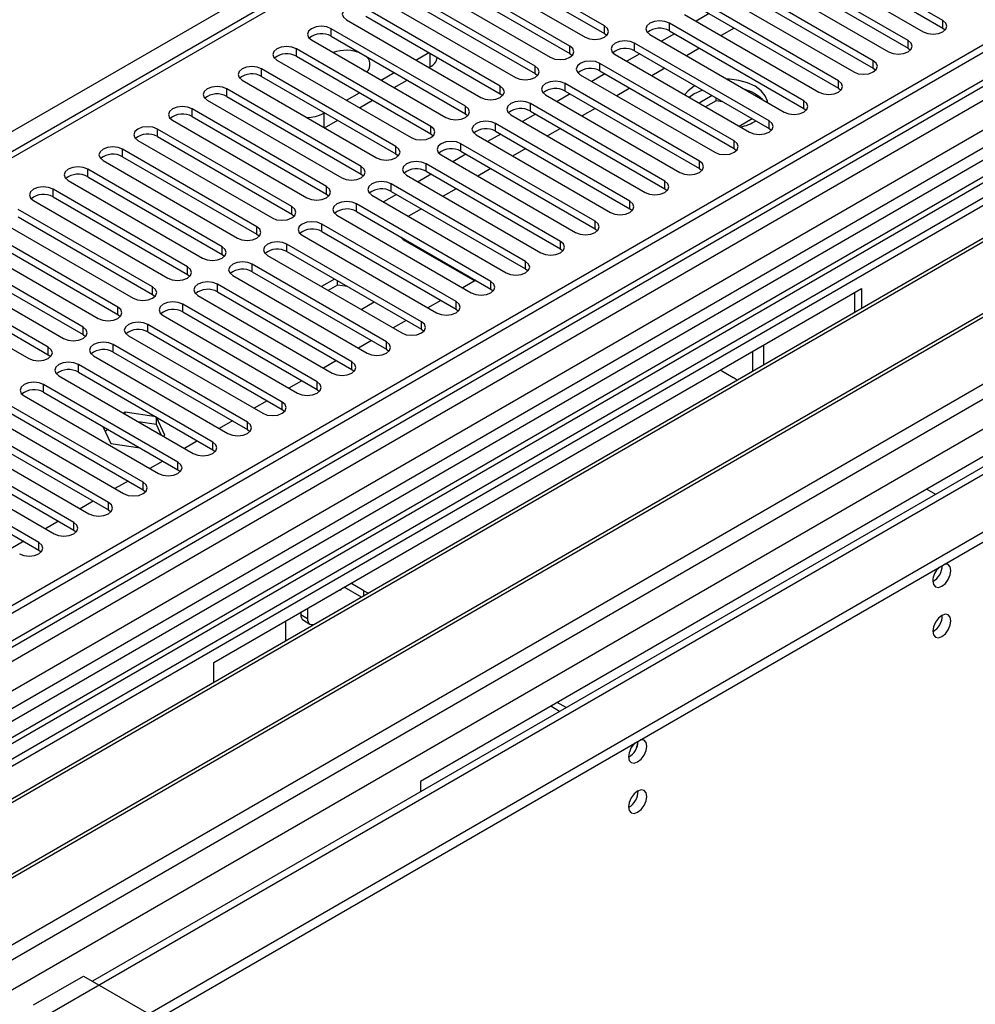
# Model space of a CAD drawing. Units: millimetres. Extents: x 3 to 9033, y 9 to 12780.
# Drawn here: x 4845 to 5001, y 3011 to 3171 of the extents above; entities that cross this region are included whole.
import ezdxf

# ---------------------------------------------------------------- set-up
doc = ezdxf.new("R2010")
doc.units = ezdxf.units.MM
doc.header["$LTSCALE"] = 43

msp = doc.modelspace()

# ---------------------------------------------------------------- linework, layer by layer
at = {"color": 7, "linetype": 'Continuous', "lineweight": 25}
for p, q in [((5905.501, 3688.75), (4758.573, 3026.643)), ((5906.561, 3688.137), (4759.634, 3026.03)), ((4756.099, 2946.021), (6031.012, 3682.013)), ((5930.517, 3681.753), (4798.348, 3028.166)), ((4756.099, 2944.388), (6031.012, 3680.38)), ((4759.41, 3020.395), (5904.099, 3681.21)), ((5968.981, 3656.776), (4857.251, 3014.987)), ((5235.962, 3376.111), (4726.229, 3081.848)), ((5332.391, 3341.163), (4793.177, 3029.881)), ((5334.158, 3340.142), (4793.222, 3027.866)), ((4995.613, 3171.238), (4973.752, 3183.857)), ((4940.576, 3170.353), (4918.715, 3182.973)), ((4970.571, 3182.02), (4992.431, 3169.401)), ((4973.752, 3182.633), (4995.613, 3170.013)), ((4915.533, 3181.136), (4937.394, 3168.517)), ((4918.715, 3181.749), (4940.576, 3169.129)), ((4989.956, 3167.972), (4968.096, 3180.592)), ((4934.919, 3167.088), (4913.058, 3179.708)), ((4968.096, 3179.367), (4989.956, 3166.747)), ((4909.876, 3177.871), (4931.737, 3165.251)), ((4913.058, 3178.483), (4934.919, 3165.863)), ((4984.299, 3164.706), (4962.439, 3177.326)), ((4964.914, 3178.755), (4986.774, 3166.135)), ((4929.262, 3163.822), (4907.402, 3176.442)), ((4962.439, 3176.101), (4984.299, 3163.481)), ((4904.22, 3174.605), (4926.08, 3161.985)), ((4907.402, 3175.217), (4929.262, 3162.597)), ((4978.642, 3161.441), (4956.782, 3174.06)), ((4959.257, 3175.489), (4981.117, 3162.869)), ((4923.605, 3160.557), (4901.745, 3173.176)), ((4956.782, 3172.836), (4978.642, 3160.216)), ((5051.669, 3170.942), (4767.412, 3006.844)), ((4898.563, 3171.34), (4920.423, 3158.72)), ((4901.745, 3171.952), (4923.605, 3159.332)), ((4972.986, 3158.175), (4951.125, 3170.795)), ((4953.6, 3172.224), (4975.46, 3159.604)), ((4957.612, 3172.356), (4955.491, 3171.132)), ((5051.669, 3169.717), (4802.409, 3025.822)), ((4917.948, 3157.291), (4896.088, 3169.911)), ((4951.125, 3169.57), (4972.986, 3156.95)), ((4961.678, 3170.009), (4959.557, 3168.785)), ((4995.613, 3170.013), (4996.006, 3169.707)), ((4892.906, 3168.074), (4914.766, 3155.454)), ((4896.088, 3168.686), (4917.948, 3156.066)), ((4940.576, 3169.129), (4940.969, 3168.823)), ((4947.943, 3168.958), (4969.804, 3156.338)), ((4951.955, 3169.091), (4949.834, 3167.866)), ((5056.26, 3167.067), (4806.999, 3023.172)), ((5056.777, 3166.768), (4807.517, 3022.873)), ((4912.292, 3154.025), (4890.431, 3166.645)), ((4909.877, 3164.808), (4911.998, 3166.032)), ((4967.329, 3154.909), (4945.468, 3167.529)), ((4945.468, 3166.304), (4967.329, 3153.685)), ((4956.021, 3166.744), (4953.9, 3165.519)), ((4989.956, 3166.747), (4990.349, 3166.441)), ((4887.249, 3164.808), (4909.11, 3152.188)), ((4890.431, 3165.42), (4912.292, 3152.801)), ((4934.919, 3165.863), (4935.312, 3165.557)), ((4942.286, 3165.692), (4964.147, 3153.072)), ((4946.298, 3165.825), (4944.177, 3164.601)), ((4906.635, 3150.76), (4884.774, 3163.38)), ((4900.957, 3163.426), (4901.573, 3163.071)), ((4911.999, 3163.583), (4912.192, 3163.695)), ((4961.672, 3151.644), (4939.811, 3164.264)), ((4939.811, 3163.039), (4961.672, 3150.419)), ((4950.364, 3163.478), (4948.243, 3162.254)), ((4984.299, 3163.481), (4984.693, 3163.175)), ((4881.592, 3161.543), (4903.453, 3148.923)), ((4884.774, 3162.155), (4906.635, 3149.535)), ((4904.22, 3161.542), (4906.341, 3162.767)), ((4906.342, 3160.317), (4908.463, 3161.542)), ((4929.262, 3162.597), (4929.655, 3162.291)), ((4936.629, 3162.427), (4958.49, 3149.807)), ((4940.641, 3162.56), (4938.52, 3161.335)), ((5066.873, 3160.94), (4817.613, 3017.045)), ((5067.391, 3160.641), (4818.131, 3016.746)), ((4900.978, 3147.494), (4879.117, 3160.114)), ((4956.015, 3148.378), (4934.155, 3160.998)), ((4934.155, 3159.773), (4956.015, 3147.153)), ((4944.707, 3160.213), (4942.586, 3158.988)), ((4955.316, 3160.619), (4955.163, 3160.534)), ((4978.642, 3160.216), (4979.036, 3159.91)), ((4875.935, 3158.277), (4897.796, 3145.657)), ((4879.117, 3158.889), (4900.978, 3146.269)), ((4898.563, 3158.277), (4900.685, 3159.501)), ((4900.685, 3157.052), (4902.806, 3158.276)), ((4923.605, 3159.332), (4923.998, 3159.026)), ((4930.973, 3159.161), (4952.833, 3146.541)), ((4934.985, 3159.294), (4932.863, 3158.069)), ((4955.163, 3159.309), (4954.338, 3158.735)), ((4958.079, 3159.024), (4955.958, 3157.8)), ((4958.738, 3158.179), (4957.019, 3157.187)), ((4958.738, 3158.179), (4958.738, 3158.644)), ((4959.837, 3158.009), (4958.738, 3158.179)), ((4895.321, 3144.228), (4873.46, 3156.848)), ((4950.358, 3145.112), (4928.498, 3157.732)), ((4928.498, 3156.508), (4950.358, 3143.888)), ((4939.05, 3156.947), (4936.929, 3155.722)), ((4972.986, 3156.95), (4973.379, 3156.644)), ((4793.575, 2991.74), (5077.832, 3155.838)), ((4870.278, 3155.011), (4892.139, 3142.392)), ((4873.46, 3155.624), (4895.321, 3143.004)), ((4894.868, 3156.143), (4895.028, 3156.235)), ((4895.028, 3153.786), (4897.149, 3155.011)), ((4917.948, 3156.066), (4918.342, 3155.76)), ((4925.316, 3155.895), (4947.176, 3143.276)), ((4929.328, 3156.028), (4927.207, 3154.804)), ((4962.448, 3154.053), (4964.569, 3155.278)), ((4889.664, 3140.963), (4867.804, 3153.583)), ((4944.701, 3141.847), (4922.841, 3154.467)), ((4922.841, 3153.242), (4944.701, 3140.622)), ((4933.393, 3153.681), (4931.272, 3152.457)), ((4967.329, 3153.685), (4967.722, 3153.379)), ((4864.622, 3151.746), (4886.482, 3139.126)), ((4867.804, 3152.358), (4889.664, 3139.738)), ((4912.292, 3152.801), (4912.685, 3152.495)), ((4919.659, 3152.63), (4941.519, 3140.01)), ((4923.671, 3152.763), (4921.55, 3151.538)), ((4884.007, 3137.697), (4862.147, 3150.317)), ((4939.045, 3138.581), (4917.184, 3151.201)), ((4917.184, 3149.976), (4939.045, 3137.356)), ((4927.737, 3150.416), (4925.615, 3149.191)), ((4961.672, 3150.419), (4962.065, 3150.113)), ((4858.965, 3148.48), (4880.825, 3135.86)), ((4862.147, 3149.092), (4884.007, 3136.472)), ((4906.635, 3149.535), (4907.028, 3149.229)), ((4914.002, 3149.364), (4935.862, 3136.744)), ((4918.014, 3149.497), (4915.893, 3148.273)), ((4878.35, 3134.432), (4856.49, 3147.051)), ((4933.388, 3135.316), (4911.527, 3147.935)), ((4922.08, 3147.15), (4919.959, 3145.925)), ((4956.015, 3147.153), (4956.408, 3146.847)), ((4853.308, 3145.214), (4875.168, 3132.595)), ((4856.49, 3145.827), (4878.35, 3133.207)), ((4900.978, 3146.269), (4901.371, 3145.963)), ((4908.345, 3146.098), (4930.206, 3133.479)), ((4912.357, 3146.231), (4910.236, 3145.007)), ((4911.527, 3146.711), (4933.388, 3134.091)), ((4872.694, 3131.166), (4850.833, 3143.786)), ((4927.731, 3132.05), (4905.87, 3144.67)), ((4916.423, 3143.884), (4914.302, 3142.66)), ((4950.358, 3143.888), (4950.751, 3143.582)), ((4850.833, 3142.561), (4872.694, 3129.941)), ((4895.321, 3143.004), (4895.714, 3142.698)), ((4902.688, 3142.833), (4924.549, 3130.213)), ((4906.7, 3142.966), (4904.579, 3141.741)), ((4905.87, 3143.445), (4927.731, 3130.825)), ((4867.037, 3127.9), (4845.176, 3140.52)), ((4847.651, 3141.949), (4869.512, 3129.329)), ((4922.074, 3128.784), (4900.213, 3141.404)), ((4910.766, 3140.619), (4908.645, 3139.394)), ((4944.701, 3140.622), (4945.095, 3140.316)), ((4845.176, 3139.295), (4867.037, 3126.676)), ((4889.664, 3139.738), (4890.057, 3139.432)), ((4897.031, 3139.567), (4918.892, 3126.947)), ((4900.213, 3140.179), (4922.074, 3127.56)), ((4861.38, 3124.635), (4839.519, 3137.254)), ((4841.994, 3138.683), (4863.855, 3126.063)), ((4916.417, 3125.519), (4894.557, 3138.139)), ((4939.045, 3137.356), (4939.438, 3137.05)), ((4839.519, 3136.03), (4861.38, 3123.41)), ((4884.007, 3136.472), (4884.401, 3136.166)), ((4891.375, 3136.302), (4913.235, 3123.682)), ((4894.557, 3136.914), (4916.417, 3124.294)), ((4855.723, 3121.369), (4833.862, 3133.989)), ((4836.337, 3135.418), (4858.198, 3122.798)), ((4910.76, 3122.253), (4888.9, 3134.873)), ((4908.127, 3135.421), (4919.44, 3128.89)), ((4933.388, 3134.091), (4933.781, 3133.785)), ((4833.862, 3132.764), (4855.723, 3120.144)), ((4878.35, 3133.207), (4878.744, 3132.901)), ((4885.718, 3133.036), (4907.578, 3120.416)), ((4888.9, 3133.648), (4910.76, 3121.028)), ((4830.68, 3132.152), (4852.541, 3119.532)), ((4905.103, 3118.987), (4883.243, 3131.607)), ((4927.731, 3130.825), (4928.124, 3130.519)), ((4850.066, 3118.103), (4828.206, 3130.723)), ((4828.206, 3129.498), (4850.066, 3116.879)), ((4872.694, 3129.941), (4873.087, 3129.635)), ((4880.061, 3129.77), (4901.921, 3117.15)), ((4883.243, 3130.382), (4905.103, 3117.763)), ((4896.638, 3129.181), (4894.517, 3127.956)), ((4825.024, 3128.886), (4846.884, 3116.266)), ((4877.014, 3066.848), (4982.373, 3127.671)), ((4899.447, 3115.722), (4877.586, 3128.342)), ((4897.093, 3128.219), (4895.578, 3127.344)), ((4897.093, 3128.219), (4897.093, 3128.918)), ((4898.748, 3127.963), (4897.093, 3128.219)), ((4919.605, 3128.985), (4917.484, 3127.76)), ((4922.074, 3127.56), (4922.467, 3127.253)), ((4982.373, 3127.671), (4982.373, 3124.413)), ((4867.037, 3126.676), (4867.43, 3126.369)), ((4874.404, 3126.505), (4896.265, 3113.885)), ((4877.586, 3127.117), (4899.447, 3114.497)), ((4981.312, 3123.8), (4981.312, 3127.059)), ((4893.79, 3112.456), (4871.929, 3125.076)), ((4900.952, 3124.242), (4903.073, 3125.466)), ((4913.948, 3125.719), (4911.827, 3124.495)), ((4861.38, 3123.41), (4861.773, 3123.104)), ((4868.747, 3123.239), (4890.608, 3110.619)), ((4871.929, 3123.851), (4893.79, 3111.231)), ((4916.417, 3124.294), (4916.81, 3123.988)), ((4888.133, 3109.19), (4866.272, 3121.81)), ((4908.291, 3122.454), (4906.17, 3121.229)), ((4855.723, 3120.144), (4856.116, 3119.838)), ((4863.09, 3119.973), (4884.951, 3107.354)), ((4866.272, 3120.586), (4888.133, 3107.966)), ((4910.76, 3121.028), (4911.154, 3120.722)), ((4882.476, 3105.925), (4860.615, 3118.545)), ((4902.634, 3119.188), (4900.513, 3117.964)), ((4966.463, 3115.228), (4966.463, 3118.486)), ((4850.066, 3116.879), (4850.459, 3116.573)), ((4857.433, 3116.708), (4879.294, 3104.088)), ((4860.615, 3117.32), (4882.476, 3104.7)), ((4905.103, 3117.763), (4905.497, 3117.457)), ((4964.695, 3114.208), (4964.695, 3117.466)), ((4876.819, 3102.659), (4854.959, 3115.279)), ((4896.977, 3115.922), (4894.856, 3114.698)), ((4851.777, 3113.442), (4873.637, 3100.822)), ((4854.959, 3114.054), (4876.819, 3101.434)), ((4899.447, 3114.497), (4899.84, 3114.191)), ((4959.393, 3114.405), (4961.513, 3113.181)), ((4871.162, 3099.394), (4849.302, 3112.013)), ((4891.321, 3112.657), (4889.199, 3111.432)), ((4846.12, 3110.177), (4867.98, 3097.557)), ((4849.302, 3110.789), (4871.162, 3098.169)), ((4893.79, 3111.231), (4894.183, 3110.925)), ((4865.505, 3096.128), (4843.645, 3108.748)), ((4885.664, 3109.391), (4883.543, 3108.167)), ((4840.463, 3106.911), (4862.323, 3094.291)), ((4843.645, 3107.523), (4865.505, 3094.903)), ((4862.573, 3107.531), (4862.294, 3107.37)), ((4867.607, 3106.752), (4862.573, 3107.531)), ((4862.573, 3107.21), (4862.573, 3107.531)), ((4867.647, 3105.521), (4867.647, 3106.729)), ((4888.133, 3107.966), (4888.526, 3107.66)), ((5015.96, 3108.281), (4910.601, 3047.459)), ((4859.849, 3092.862), (4837.988, 3105.482)), ((4858.93, 3105.23), (4860.217, 3102.457)), ((4867.647, 3105.521), (4864.71, 3105.976)), ((4868.434, 3103.826), (4867.647, 3105.521)), ((4869.007, 3103.817), (4867.658, 3106.723)), ((4880.007, 3106.125), (4877.886, 3104.901)), ((4834.806, 3103.645), (4856.667, 3091.025)), ((4837.988, 3104.257), (4859.849, 3091.638)), ((4859.819, 3104.717), (4859.306, 3104.421)), ((4868.729, 3103.656), (4869.007, 3103.817)), ((4882.476, 3104.7), (4882.869, 3104.394)), ((4854.192, 3089.597), (4832.331, 3102.217)), ((4860.217, 3102.457), (4865.022, 3101.714)), ((4874.35, 3102.86), (4872.229, 3101.635)), ((4829.149, 3100.38), (4851.01, 3087.76)), ((4832.331, 3100.992), (4854.192, 3088.372)), ((4876.819, 3101.434), (4877.212, 3101.128)), ((4848.535, 3086.331), (4826.674, 3098.951)), ((4868.693, 3099.594), (4866.572, 3098.37)), ((4826.674, 3097.726), (4848.535, 3085.106)), ((4871.162, 3098.169), (4871.556, 3097.863)), ((4863.036, 3096.329), (4860.915, 3095.104)), ((4865.505, 3094.903), (4865.899, 3094.597)), ((4992.981, 3095.015), (4994.43, 3094.179)), ((4857.379, 3093.063), (4855.258, 3091.838)), ((4859.849, 3091.638), (4860.242, 3091.332)), ((4851.723, 3089.797), (4849.601, 3088.573)), ((4854.192, 3088.372), (4854.585, 3088.066)), ((4846.066, 3086.532), (4843.945, 3085.307)), ((4848.535, 3085.106), (4848.928, 3084.8)), ((4901.409, 3078.484), (4899.289, 3079.708)), ((4901.05, 3077.466), (4898.228, 3079.095)), ((4891.156, 3075.012), (4891.156, 3074.604)), ((4892.217, 3075.625), (4892.217, 3073.992)), ((4888.681, 3073.584), (4888.681, 3070.326)), ((4891.57, 3073.689), (4892.631, 3073.076)), ((4877.014, 3063.59), (4877.014, 3066.848)), ((4934.326, 3059.482), (4932.877, 3060.318)), ((4933.265, 3058.869), (4931.816, 3059.706)), ((4910.601, 3047.459), (4910.601, 3045.786)), ((4847.669, 3011.13), (4855.801, 3015.824)), ((4855.801, 3015.824), (4866.407, 3009.701))]:
    msp.add_line(p, q, dxfattribs=at)
at = {"color": 8, "linetype": 'Continuous', "lineweight": 25}
for p, q in [((4756.275, 2967.758), (5993.359, 3681.911)), ((4756.452, 3016.438), (5909.036, 3681.811)), ((5905.001, 3682.745), (4759.634, 3021.539)), ((5932.017, 3681.605), (4756.806, 3003.17)), ((4757.548, 2963.594), (5996.329, 3678.727)), ((4800.116, 2980.821), (5970.731, 3656.602)), ((5237.462, 3375.962), (4727.638, 3081.647)), ((5332.87, 3344.298), (4790.974, 3031.468)), ((4685.812, 3061.788), (4973.887, 3228.09)), ((4951.125, 3169.57), (4951.125, 3170.795)), ((4995.613, 3170.013), (4995.613, 3171.238)), ((4896.088, 3168.686), (4896.088, 3169.911)), ((4940.576, 3169.129), (4940.576, 3170.353)), ((4989.956, 3166.747), (4989.956, 3167.972)), ((4890.431, 3165.42), (4890.431, 3166.645)), ((4934.919, 3165.863), (4934.919, 3167.088)), ((4945.468, 3166.304), (4945.468, 3167.529)), ((4912.192, 3163.695), (4912.192, 3165.92)), ((4984.299, 3163.481), (4984.299, 3164.706)), ((4884.774, 3162.155), (4884.774, 3163.38)), ((4929.262, 3162.597), (4929.262, 3163.822)), ((4939.811, 3163.039), (4939.811, 3164.264)), ((4978.642, 3160.216), (4978.642, 3161.441)), ((4879.117, 3158.889), (4879.117, 3160.114)), ((4923.605, 3159.332), (4923.605, 3160.557)), ((4934.155, 3159.773), (4934.155, 3160.998)), ((4972.986, 3156.95), (4972.986, 3158.175)), ((4873.46, 3155.624), (4873.46, 3156.848)), ((4917.948, 3156.066), (4917.948, 3157.291)), ((4928.498, 3156.508), (4928.498, 3157.732)), ((4894.868, 3156.143), (4894.868, 3153.878)), ((4967.329, 3153.685), (4967.329, 3154.909)), ((4867.804, 3152.358), (4867.804, 3153.583)), ((4912.292, 3152.801), (4912.292, 3154.025)), ((4922.841, 3153.242), (4922.841, 3154.467)), ((4961.672, 3150.419), (4961.672, 3151.644)), ((4862.147, 3149.092), (4862.147, 3150.317)), ((4906.635, 3149.535), (4906.635, 3150.76)), ((4917.184, 3149.976), (4917.184, 3151.201)), ((4956.015, 3147.153), (4956.015, 3148.378)), ((4856.49, 3145.827), (4856.49, 3147.051)), ((4900.978, 3146.269), (4900.978, 3147.494)), ((4911.527, 3146.711), (4911.527, 3147.935)), ((4850.833, 3142.561), (4850.833, 3143.786)), ((4895.321, 3143.004), (4895.321, 3144.228)), ((4905.87, 3143.445), (4905.87, 3144.67)), ((4950.358, 3143.888), (4950.358, 3145.112)), ((4889.664, 3139.738), (4889.664, 3140.963)), ((4900.213, 3140.179), (4900.213, 3141.404)), ((4944.701, 3140.622), (4944.701, 3141.847)), ((4884.007, 3136.472), (4884.007, 3137.697)), ((4894.557, 3136.914), (4894.557, 3138.139)), ((4939.045, 3137.356), (4939.045, 3138.581)), ((4908.127, 3135.611), (4908.127, 3135.421)), ((4878.35, 3133.207), (4878.35, 3134.432)), ((4888.9, 3133.648), (4888.9, 3134.873)), ((4933.388, 3134.091), (4933.388, 3135.316)), ((4872.694, 3129.941), (4872.694, 3131.166)), ((4883.243, 3130.382), (4883.243, 3131.607)), ((4927.731, 3130.825), (4927.731, 3132.05)), ((4867.037, 3126.676), (4867.037, 3127.9)), ((4877.586, 3127.117), (4877.586, 3128.342)), ((4922.074, 3127.56), (4922.074, 3128.784)), ((4861.38, 3123.41), (4861.38, 3124.635)), ((4871.929, 3123.851), (4871.929, 3125.076)), ((4916.417, 3124.294), (4916.417, 3125.519)), ((4855.723, 3120.144), (4855.723, 3121.369)), ((4866.272, 3120.586), (4866.272, 3121.81)), ((4910.76, 3121.028), (4910.76, 3122.253)), ((4850.066, 3116.879), (4850.066, 3118.103)), ((4860.615, 3117.32), (4860.615, 3118.545)), ((4905.103, 3117.763), (4905.103, 3118.987)), ((4854.959, 3114.054), (4854.959, 3115.279)), ((4899.447, 3114.497), (4899.447, 3115.722)), ((4849.302, 3110.789), (4849.302, 3112.013)), ((4893.79, 3111.231), (4893.79, 3112.456)), ((4888.133, 3107.966), (4888.133, 3109.19)), ((4882.476, 3104.7), (4882.476, 3105.925)), ((4876.819, 3101.434), (4876.819, 3102.659)), ((4871.162, 3098.169), (4871.162, 3099.394)), ((4865.505, 3094.903), (4865.505, 3096.128)), ((4859.849, 3091.638), (4859.849, 3092.862)), ((4854.192, 3088.372), (4854.192, 3089.597)), ((4848.535, 3085.106), (4848.535, 3086.331)), ((4901.409, 3077.673), (4901.409, 3078.484)), ((4891.156, 3074.604), (4892.217, 3073.992))]:
    msp.add_line(p, q, dxfattribs=at)
at = {"color": 7, "linetype": 'Continuous', "lineweight": 25, "flags": 128}
for points in [[(4901.745, 3173.176), (4901.015, 3173.458), (4900.154, 3173.557), (4899.293, 3173.458), (4898.563, 3173.176), (4898.075, 3172.755), (4897.904, 3172.258), (4898.075, 3171.761), (4898.563, 3171.34)], [(4951.125, 3170.795), (4950.395, 3171.076), (4949.534, 3171.175), (4948.673, 3171.076), (4947.943, 3170.795), (4947.455, 3170.373), (4947.284, 3169.876), (4947.455, 3169.379), (4947.943, 3168.958)], [(4992.431, 3169.401), (4993.161, 3169.119), (4994.022, 3169.02), (4994.883, 3169.119), (4995.613, 3169.401), (4996.101, 3169.822), (4996.272, 3170.319), (4996.101, 3170.816), (4995.613, 3171.238)], [(4896.088, 3169.911), (4895.358, 3170.192), (4894.497, 3170.291), (4893.636, 3170.192), (4892.906, 3169.911), (4892.418, 3169.489), (4892.247, 3168.992), (4892.418, 3168.495), (4892.906, 3168.074)], [(4937.394, 3168.517), (4938.124, 3168.235), (4938.985, 3168.136), (4939.846, 3168.235), (4940.576, 3168.517), (4941.064, 3168.938), (4941.235, 3169.435), (4941.064, 3169.932), (4940.576, 3170.353)], [(4945.468, 3167.529), (4944.738, 3167.811), (4943.877, 3167.91), (4943.016, 3167.811), (4942.286, 3167.529), (4941.798, 3167.108), (4941.627, 3166.611), (4941.798, 3166.114), (4942.286, 3165.692)], [(4986.774, 3166.135), (4987.504, 3165.853), (4988.365, 3165.754), (4989.226, 3165.853), (4989.956, 3166.135), (4990.444, 3166.556), (4990.615, 3167.053), (4990.444, 3167.55), (4989.956, 3167.972)], [(4890.431, 3166.645), (4889.701, 3166.927), (4888.84, 3167.026), (4887.979, 3166.927), (4887.249, 3166.645), (4886.761, 3166.224), (4886.59, 3165.727), (4886.761, 3165.23), (4887.249, 3164.808)], [(4931.737, 3165.251), (4932.467, 3164.969), (4933.328, 3164.871), (4934.189, 3164.969), (4934.919, 3165.251), (4935.407, 3165.672), (4935.578, 3166.169), (4935.407, 3166.666), (4934.919, 3167.088)], [(4939.811, 3164.264), (4939.081, 3164.545), (4938.22, 3164.644), (4937.359, 3164.545), (4936.629, 3164.264), (4936.142, 3163.842), (4935.97, 3163.345), (4936.142, 3162.848), (4936.629, 3162.427)], [(4981.117, 3162.869), (4981.847, 3162.588), (4982.708, 3162.489), (4983.569, 3162.588), (4984.299, 3162.869), (4984.787, 3163.291), (4984.958, 3163.788), (4984.787, 3164.285), (4984.299, 3164.706)], [(4884.774, 3163.38), (4884.044, 3163.661), (4883.183, 3163.76), (4882.322, 3163.661), (4881.592, 3163.38), (4881.104, 3162.958), (4880.933, 3162.461), (4881.104, 3161.964), (4881.592, 3161.543)], [(4926.08, 3161.985), (4926.81, 3161.704), (4927.671, 3161.605), (4928.532, 3161.704), (4929.262, 3161.985), (4929.75, 3162.407), (4929.921, 3162.904), (4929.75, 3163.401), (4929.262, 3163.822)], [(4934.155, 3160.998), (4933.425, 3161.279), (4932.564, 3161.378), (4931.702, 3161.279), (4930.972, 3160.998), (4930.485, 3160.577), (4930.313, 3160.079), (4930.485, 3159.582), (4930.973, 3159.161)], [(4967.103, 3157.897), (4967.069, 3158.129), (4966.72, 3159.011), (4966.04, 3159.826), (4965.063, 3160.534), (4963.837, 3161.098), (4962.425, 3161.491), (4960.897, 3161.692), (4960.496, 3161.711)], [(4975.46, 3159.604), (4976.19, 3159.322), (4977.052, 3159.223), (4977.913, 3159.322), (4978.643, 3159.604), (4979.13, 3160.025), (4979.302, 3160.522), (4979.13, 3161.019), (4978.642, 3161.441)], [(4879.117, 3160.114), (4878.387, 3160.396), (4877.526, 3160.494), (4876.665, 3160.396), (4875.935, 3160.114), (4875.447, 3159.693), (4875.276, 3159.195), (4875.447, 3158.698), (4875.935, 3158.277)], [(4920.423, 3158.72), (4921.153, 3158.438), (4922.014, 3158.339), (4922.875, 3158.438), (4923.605, 3158.72), (4924.093, 3159.141), (4924.264, 3159.638), (4924.093, 3160.135), (4923.605, 3160.557)], [(4955.163, 3160.534), (4954.186, 3159.826), (4953.602, 3159.16)], [(4956.525, 3159.921), (4956.389, 3159.873), (4955.163, 3159.309)], [(4928.498, 3157.732), (4927.768, 3158.014), (4926.907, 3158.113), (4926.046, 3158.014), (4925.316, 3157.732), (4924.828, 3157.311), (4924.657, 3156.814), (4924.828, 3156.317), (4925.316, 3155.895)], [(4969.804, 3156.338), (4970.534, 3156.056), (4971.395, 3155.958), (4972.256, 3156.056), (4972.986, 3156.338), (4973.473, 3156.759), (4973.645, 3157.257), (4973.473, 3157.754), (4972.986, 3158.175)], [(4873.46, 3156.848), (4872.73, 3157.13), (4871.869, 3157.229), (4871.008, 3157.13), (4870.278, 3156.848), (4869.791, 3156.427), (4869.619, 3155.93), (4869.791, 3155.433), (4870.278, 3155.011)], [(4914.766, 3155.454), (4915.496, 3155.173), (4916.357, 3155.074), (4917.218, 3155.173), (4917.948, 3155.454), (4918.436, 3155.875), (4918.607, 3156.373), (4918.436, 3156.87), (4917.948, 3157.291)], [(4922.841, 3154.467), (4922.111, 3154.748), (4921.25, 3154.847), (4920.389, 3154.748), (4919.659, 3154.467), (4919.171, 3154.045), (4919, 3153.548), (4919.171, 3153.051), (4919.659, 3152.63)], [(4964.147, 3153.072), (4964.877, 3152.791), (4965.738, 3152.692), (4966.599, 3152.791), (4967.329, 3153.072), (4967.817, 3153.494), (4967.988, 3153.991), (4967.817, 3154.488), (4967.329, 3154.909)], [(4867.804, 3153.583), (4867.074, 3153.864), (4866.212, 3153.963), (4865.351, 3153.864), (4864.621, 3153.583), (4864.134, 3153.161), (4863.963, 3152.664), (4864.134, 3152.167), (4864.622, 3151.746)], [(4909.11, 3152.188), (4909.839, 3151.907), (4910.701, 3151.808), (4911.562, 3151.907), (4912.292, 3152.188), (4912.779, 3152.61), (4912.951, 3153.107), (4912.779, 3153.604), (4912.292, 3154.025)], [(4917.184, 3151.201), (4916.454, 3151.483), (4915.593, 3151.581), (4914.732, 3151.483), (4914.002, 3151.201), (4913.514, 3150.78), (4913.343, 3150.283), (4913.514, 3149.785), (4914.002, 3149.364)], [(4958.49, 3149.807), (4959.22, 3149.525), (4960.081, 3149.426), (4960.942, 3149.525), (4961.672, 3149.807), (4962.16, 3150.228), (4962.331, 3150.725), (4962.16, 3151.222), (4961.672, 3151.644)], [(4862.147, 3150.317), (4861.417, 3150.599), (4860.556, 3150.697), (4859.695, 3150.599), (4858.965, 3150.317), (4858.477, 3149.896), (4858.306, 3149.399), (4858.477, 3148.902), (4858.965, 3148.48)], [(4903.453, 3148.923), (4904.183, 3148.641), (4905.044, 3148.542), (4905.905, 3148.641), (4906.635, 3148.923), (4907.122, 3149.344), (4907.294, 3149.841), (4907.122, 3150.338), (4906.635, 3150.76)], [(4952.833, 3146.541), (4953.563, 3146.26), (4954.424, 3146.161), (4955.285, 3146.26), (4956.015, 3146.541), (4956.503, 3146.963), (4956.674, 3147.46), (4956.503, 3147.957), (4956.015, 3148.378)], [(4856.49, 3147.051), (4855.76, 3147.333), (4854.899, 3147.432), (4854.038, 3147.333), (4853.308, 3147.051), (4852.82, 3146.63), (4852.649, 3146.133), (4852.82, 3145.636), (4853.308, 3145.214)], [(4897.796, 3145.657), (4898.526, 3145.376), (4899.387, 3145.277), (4900.248, 3145.376), (4900.978, 3145.657), (4901.466, 3146.079), (4901.637, 3146.576), (4901.466, 3147.073), (4900.978, 3147.494)], [(4911.527, 3147.935), (4910.797, 3148.217), (4909.936, 3148.316), (4909.075, 3148.217), (4908.345, 3147.935), (4907.857, 3147.514), (4907.686, 3147.017), (4907.857, 3146.52), (4908.345, 3146.098)], [(4850.833, 3143.786), (4850.103, 3144.067), (4849.242, 3144.166), (4848.381, 3144.067), (4847.651, 3143.786), (4847.163, 3143.364), (4846.992, 3142.867), (4847.163, 3142.37), (4847.651, 3141.949)], [(4892.139, 3142.392), (4892.869, 3142.11), (4893.73, 3142.011), (4894.591, 3142.11), (4895.321, 3142.392), (4895.809, 3142.813), (4895.98, 3143.31), (4895.809, 3143.807), (4895.321, 3144.228)], [(4905.87, 3144.67), (4905.14, 3144.951), (4904.279, 3145.05), (4903.418, 3144.951), (4902.688, 3144.67), (4902.2, 3144.248), (4902.029, 3143.751), (4902.2, 3143.254), (4902.688, 3142.833)], [(4947.176, 3143.276), (4947.906, 3142.994), (4948.767, 3142.895), (4949.628, 3142.994), (4950.358, 3143.276), (4950.846, 3143.697), (4951.017, 3144.194), (4950.846, 3144.691), (4950.358, 3145.112)], [(4886.482, 3139.126), (4887.212, 3138.844), (4888.073, 3138.745), (4888.934, 3138.844), (4889.664, 3139.126), (4890.152, 3139.547), (4890.323, 3140.044), (4890.152, 3140.541), (4889.664, 3140.963)], [(4900.213, 3141.404), (4899.483, 3141.686), (4898.622, 3141.785), (4897.761, 3141.686), (4897.031, 3141.404), (4896.544, 3140.983), (4896.372, 3140.486), (4896.544, 3139.989), (4897.031, 3139.567)], [(4941.519, 3140.01), (4942.249, 3139.728), (4943.11, 3139.629), (4943.971, 3139.728), (4944.701, 3140.01), (4945.189, 3140.431), (4945.36, 3140.928), (4945.189, 3141.425), (4944.701, 3141.847)], [(4880.825, 3135.86), (4881.555, 3135.579), (4882.416, 3135.48), (4883.277, 3135.579), (4884.007, 3135.86), (4884.495, 3136.282), (4884.666, 3136.779), (4884.495, 3137.276), (4884.007, 3137.697)], [(4894.557, 3138.139), (4893.827, 3138.42), (4892.965, 3138.519), (4892.104, 3138.42), (4891.374, 3138.138), (4890.887, 3137.717), (4890.716, 3137.22), (4890.887, 3136.723), (4891.375, 3136.302)], [(4935.862, 3136.744), (4936.592, 3136.463), (4937.454, 3136.364), (4938.315, 3136.463), (4939.045, 3136.744), (4939.532, 3137.166), (4939.704, 3137.663), (4939.532, 3138.16), (4939.045, 3138.581)], [(4875.168, 3132.595), (4875.898, 3132.313), (4876.759, 3132.214), (4877.62, 3132.313), (4878.35, 3132.595), (4878.838, 3133.016), (4879.009, 3133.513), (4878.838, 3134.01), (4878.35, 3134.432)], [(4888.9, 3134.873), (4888.17, 3135.154), (4887.309, 3135.253), (4886.448, 3135.154), (4885.718, 3134.873), (4885.23, 3134.451), (4885.059, 3133.954), (4885.23, 3133.457), (4885.718, 3133.036)], [(4930.206, 3133.479), (4930.936, 3133.197), (4931.797, 3133.098), (4932.658, 3133.197), (4933.388, 3133.479), (4933.875, 3133.9), (4934.047, 3134.397), (4933.875, 3134.894), (4933.388, 3135.316)], [(4869.512, 3129.329), (4870.242, 3129.047), (4871.103, 3128.949), (4871.964, 3129.047), (4872.694, 3129.329), (4873.181, 3129.75), (4873.353, 3130.247), (4873.181, 3130.745), (4872.694, 3131.166)], [(4883.243, 3131.607), (4882.513, 3131.889), (4881.652, 3131.988), (4880.791, 3131.889), (4880.061, 3131.607), (4879.573, 3131.186), (4879.402, 3130.689), (4879.573, 3130.192), (4880.061, 3129.77)], [(4924.549, 3130.213), (4925.279, 3129.931), (4926.14, 3129.833), (4927.001, 3129.931), (4927.731, 3130.213), (4928.219, 3130.634), (4928.39, 3131.131), (4928.219, 3131.629), (4927.731, 3132.05)], [(4863.855, 3126.063), (4864.585, 3125.782), (4865.446, 3125.683), (4866.307, 3125.782), (4867.037, 3126.063), (4867.524, 3126.485), (4867.696, 3126.982), (4867.524, 3127.479), (4867.037, 3127.9)], [(4877.586, 3128.342), (4876.856, 3128.623), (4875.995, 3128.722), (4875.134, 3128.623), (4874.404, 3128.342), (4873.916, 3127.92), (4873.745, 3127.423), (4873.916, 3126.926), (4874.404, 3126.505)], [(4918.892, 3126.947), (4919.622, 3126.666), (4920.483, 3126.567), (4921.344, 3126.666), (4922.074, 3126.947), (4922.562, 3127.369), (4922.733, 3127.866), (4922.562, 3128.363), (4922.074, 3128.784)], [(4858.198, 3122.798), (4858.928, 3122.516), (4859.789, 3122.417), (4860.65, 3122.516), (4861.38, 3122.798), (4861.868, 3123.219), (4862.039, 3123.716), (4861.868, 3124.213), (4861.38, 3124.635)], [(4871.929, 3125.076), (4871.199, 3125.358), (4870.338, 3125.456), (4869.477, 3125.358), (4868.747, 3125.076), (4868.259, 3124.655), (4868.088, 3124.158), (4868.259, 3123.66), (4868.747, 3123.239)], [(4913.235, 3123.682), (4913.965, 3123.4), (4914.826, 3123.301), (4915.687, 3123.4), (4916.417, 3123.682), (4916.905, 3124.103), (4917.076, 3124.6), (4916.905, 3125.097), (4916.417, 3125.519)], [(4852.541, 3119.532), (4853.271, 3119.251), (4854.132, 3119.152), (4854.993, 3119.251), (4855.723, 3119.532), (4856.211, 3119.954), (4856.382, 3120.451), (4856.211, 3120.948), (4855.723, 3121.369)], [(4866.272, 3121.81), (4865.542, 3122.092), (4864.681, 3122.191), (4863.82, 3122.092), (4863.09, 3121.81), (4862.603, 3121.389), (4862.431, 3120.892), (4862.602, 3120.395), (4863.09, 3119.973)], [(4907.578, 3120.416), (4908.308, 3120.135), (4909.169, 3120.036), (4910.03, 3120.135), (4910.76, 3120.416), (4911.248, 3120.837), (4911.419, 3121.335), (4911.248, 3121.832), (4910.76, 3122.253)], [(4846.884, 3116.266), (4847.614, 3115.985), (4848.475, 3115.886), (4849.336, 3115.985), (4850.066, 3116.266), (4850.554, 3116.688), (4850.725, 3117.185), (4850.554, 3117.682), (4850.066, 3118.103)], [(4860.615, 3118.545), (4859.885, 3118.826), (4859.024, 3118.925), (4858.163, 3118.826), (4857.433, 3118.545), (4856.946, 3118.123), (4856.774, 3117.626), (4856.946, 3117.129), (4857.433, 3116.708)], [(4901.921, 3117.15), (4902.651, 3116.869), (4903.512, 3116.77), (4904.373, 3116.869), (4905.103, 3117.15), (4905.591, 3117.572), (4905.762, 3118.069), (4905.591, 3118.566), (4905.103, 3118.987)], [(4854.959, 3115.279), (4854.229, 3115.561), (4853.367, 3115.659), (4852.506, 3115.561), (4851.777, 3115.279), (4851.289, 3114.858), (4851.118, 3114.361), (4851.289, 3113.864), (4851.777, 3113.442)], [(4896.265, 3113.885), (4896.995, 3113.603), (4897.855, 3113.504), (4898.717, 3113.603), (4899.447, 3113.885), (4899.934, 3114.306), (4900.106, 3114.803), (4899.934, 3115.3), (4899.447, 3115.722)], [(4962.145, 3112.735), (4962.135, 3112.744), (4961.513, 3113.181)], [(4849.302, 3112.013), (4848.572, 3112.295), (4847.711, 3112.394), (4846.85, 3112.295), (4846.12, 3112.013), (4845.632, 3111.592), (4845.461, 3111.095), (4845.632, 3110.598), (4846.12, 3110.177)], [(4890.608, 3110.619), (4891.338, 3110.338), (4892.199, 3110.239), (4893.06, 3110.338), (4893.79, 3110.619), (4894.277, 3111.041), (4894.449, 3111.538), (4894.277, 3112.035), (4893.79, 3112.456)], [(4884.951, 3107.354), (4885.681, 3107.072), (4886.542, 3106.973), (4887.403, 3107.072), (4888.133, 3107.354), (4888.621, 3107.775), (4888.792, 3108.272), (4888.621, 3108.769), (4888.133, 3109.19)], [(4879.294, 3104.088), (4880.024, 3103.806), (4880.885, 3103.708), (4881.746, 3103.806), (4882.476, 3104.088), (4882.964, 3104.509), (4883.135, 3105.006), (4882.964, 3105.503), (4882.476, 3105.925)], [(4873.637, 3100.822), (4874.367, 3100.541), (4875.228, 3100.442), (4876.089, 3100.541), (4876.819, 3100.822), (4877.307, 3101.244), (4877.478, 3101.741), (4877.307, 3102.238), (4876.819, 3102.659)], [(4867.98, 3097.557), (4868.71, 3097.275), (4869.571, 3097.176), (4870.432, 3097.275), (4871.162, 3097.557), (4871.65, 3097.978), (4871.821, 3098.475), (4871.65, 3098.972), (4871.162, 3099.394)], [(4862.323, 3094.291), (4863.053, 3094.009), (4863.914, 3093.911), (4864.775, 3094.009), (4865.505, 3094.291), (4865.993, 3094.712), (4866.164, 3095.21), (4865.993, 3095.707), (4865.505, 3096.128)], [(4856.667, 3091.025), (4857.397, 3090.744), (4858.258, 3090.645), (4859.119, 3090.744), (4859.849, 3091.025), (4860.336, 3091.447), (4860.508, 3091.944), (4860.336, 3092.441), (4859.849, 3092.862)], [(4851.01, 3087.76), (4851.74, 3087.478), (4852.601, 3087.379), (4853.462, 3087.478), (4854.192, 3087.76), (4854.679, 3088.181), (4854.851, 3088.678), (4854.679, 3089.175), (4854.192, 3089.597)], [(4845.353, 3084.494), (4846.083, 3084.213), (4846.944, 3084.114), (4847.805, 3084.213), (4848.535, 3084.494), (4849.023, 3084.916), (4849.194, 3085.413), (4849.023, 3085.91), (4848.535, 3086.331)], [(4993.969, 3080.073), (4994.082, 3079.482), (4994.404, 3079.112), (4994.886, 3079.018), (4995.454, 3079.216), (4996.022, 3079.674), (4996.504, 3080.324), (4996.826, 3081.066), (4996.939, 3081.788), (4996.826, 3082.378), (4996.504, 3082.749), (4996.022, 3082.843), (4995.902, 3082.824)], [(4897.068, 3078.426), (4897.52, 3078.605), (4897.971, 3078.947)], [(4901.409, 3078.484), (4902.167, 3078.125), (4902.182, 3078.119)], [(4892.217, 3073.992), (4892.244, 3073.689), (4892.324, 3073.429), (4892.455, 3073.222), (4892.631, 3073.076), (4892.845, 3072.997), (4893.09, 3072.987), (4893.355, 3073.048), (4893.495, 3073.105)], [(4993.969, 3071.908), (4994.082, 3071.317), (4994.404, 3070.946), (4994.886, 3070.853), (4995.454, 3071.05), (4996.022, 3071.509), (4996.504, 3072.159), (4996.826, 3072.901), (4996.939, 3073.622), (4996.826, 3074.213), (4996.504, 3074.584), (4996.022, 3074.677), (4995.454, 3074.48), (4994.886, 3074.021), (4994.404, 3073.371), (4994.082, 3072.629), (4993.969, 3071.908)], [(4944.472, 3051.499), (4944.585, 3050.908), (4944.907, 3050.537), (4945.389, 3050.444), (4945.957, 3050.641), (4946.525, 3051.1), (4947.007, 3051.75), (4947.329, 3052.492), (4947.442, 3053.213), (4947.329, 3053.804), (4947.007, 3054.175), (4946.525, 3054.268), (4946.405, 3054.249)], [(4944.472, 3043.333), (4944.585, 3042.742), (4944.907, 3042.372), (4945.389, 3042.278), (4945.957, 3042.476), (4946.525, 3042.934), (4947.007, 3043.584), (4947.329, 3044.326), (4947.442, 3045.048), (4947.329, 3045.639), (4947.007, 3046.009), (4946.525, 3046.103), (4945.957, 3045.905), (4945.389, 3045.447), (4944.907, 3044.797), (4944.585, 3044.055), (4944.472, 3043.333)]]:
    msp.add_lwpolyline(points, dxfattribs=at)
at = {"color": 7, "linetype": 'Continuous', "lineweight": 25}
for centre, radius, start, end in [((4949.562, 3166.792), 3.188, 60.64318, 129.14181), ((4894.525, 3165.907), 3.188, 60.64616, 129.14015), ((4898.444, 3160.038), 6.356, 66.75636, 108.7513), ((4943.905, 3163.526), 3.188, 60.64318, 129.14181), ((4888.868, 3162.642), 3.188, 60.64547, 129.13952), ((4900.77, 3164.09), 1.639, 312.91238, 60.51271), ((4911.34, 3165.554), 2.045, 294.64113, 351.33171), ((4938.249, 3160.26), 3.188, 60.64694, 129.13936), ((4883.211, 3159.376), 3.188, 60.64325, 129.14174), ((4932.592, 3156.994), 3.188, 60.6459, 129.1404), ((4961.697, 3153.713), 6.53, 45.64714, 74.35824), ((4877.554, 3156.111), 3.188, 60.64325, 129.14174), ((4926.935, 3153.729), 3.188, 60.6459, 129.1404), ((4871.898, 3152.845), 3.188, 60.64701, 129.1393), ((4892.163, 3161.218), 5.751, 269.53006, 298.06311), ((4961.005, 3161.929), 8.186, 281.83144, 300.92294), ((4921.278, 3150.463), 3.188, 60.64609, 129.14022), ((4866.241, 3149.579), 3.188, 60.64701, 129.1393), ((4915.621, 3147.198), 3.188, 60.6454, 129.13959), ((4860.584, 3146.313), 3.188, 60.64597, 129.14034), ((4909.964, 3143.932), 3.188, 60.64318, 129.14181), ((4854.927, 3143.048), 3.188, 60.64616, 129.14015), ((4904.307, 3140.666), 3.188, 60.64318, 129.14181), ((4849.27, 3139.782), 3.188, 60.64616, 129.14015), ((4898.651, 3137.4), 3.188, 60.64694, 129.13936), ((4892.994, 3134.135), 3.188, 60.64694, 129.13936), ((4909.031, 3137.125), 1.929, 216.06266, 242.04366), ((4887.337, 3130.869), 3.188, 60.6459, 129.1404), ((4881.68, 3127.604), 3.188, 60.64609, 129.14022), ((4876.023, 3124.338), 3.188, 60.64609, 129.14022), ((4870.366, 3121.072), 3.188, 60.6454, 129.13959), ((4864.709, 3117.807), 3.188, 60.64318, 129.14181), ((4859.052, 3114.541), 3.188, 60.64318, 129.14181), ((4853.396, 3111.275), 3.188, 60.64694, 129.13936), ((4847.739, 3108.01), 3.188, 60.6459, 129.1404), ((4997.272, 3079.897), 3.307, 133.24182, 176.9529), ((4992.472, 3082.656), 3.054, 299.40386, 359.0567), ((4992.471, 3082.655), 3.054, 299.4098, 359.08823), ((4892.136, 3074.496), 0.986, 173.69903, 234.98002), ((4992.488, 3074.478), 3.036, 299.24738, 0.75711), ((4942.974, 3054.08), 3.054, 299.40849, 359.08954), ((4942.902, 3054.125), 3.127, 300.17366, 358.28588), ((4947.775, 3051.323), 3.308, 133.24681, 176.94791), ((4942.99, 3045.903), 3.036, 299.2461, 0.75839)]:
    msp.add_arc(centre, radius, start, end, dxfattribs=at)

doc.saveas('drawing.dxf')
